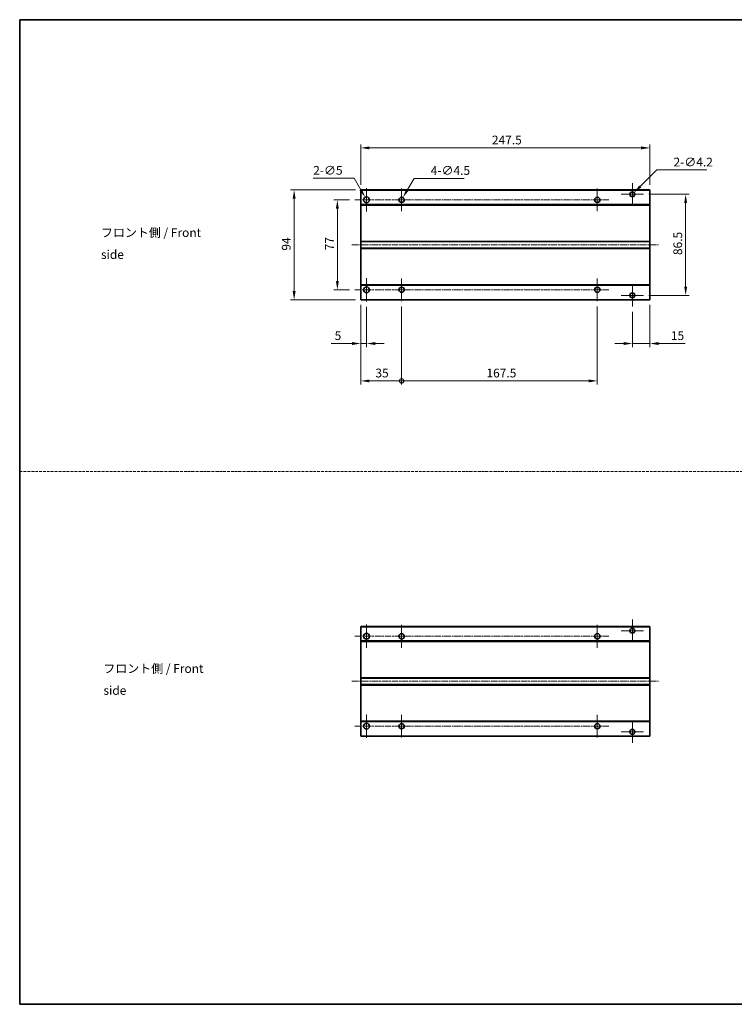
# Model space of a CAD drawing. Units: millimetres. Extents: x -28 to 8644, y -13 to 1673.
# Drawn here: x 4694 to 5306, y -13 to 830 of the extents above; entities that cross this region are included whole.
import ezdxf

# ---------------------------------------------------------------- set-up
doc = ezdxf.new("R2010")
doc.units = ezdxf.units.MM
doc.linetypes.add('CHAIN', pattern=[0.3543, 0.2362, -0.0295, 0.0591, -0.0295])
doc.linetypes.add('DASH_DOT', pattern=[0.37, 0.24, -0.06, 0.01, -0.06])
for name, color, linetype, lineweight in [('Border (ISO)', 7, 'Continuous', 35), ('Center Mark (ISO)', 131, 'Continuous', 18), ('Centerline (ISO)', 131, 'Continuous', 18), ('Dimension (ISO)', 7, 'Continuous', 18), ('Dimension (ISO) @ 1', 7, 'Continuous', 18), ('Sketch Geometry (ISO)', 7, 'Continuous', 18), ('Symbol (ISO)', 7, 'Continuous', 18), ('Visible (ISO)', 7, 'Continuous', 35), ('Visible Narrow (ISO)', 7, 'Continuous', 25)]:
    doc.layers.add(name, color=color, linetype=linetype, lineweight=lineweight)
doc.styles.add('Note Text (TK)', font='MS PGothic.ttf')
doc.dimstyles.new('Default - Method 1b (TK)', dxfattribs={"dimscale": 6, "dimtxt": 2.5, "dimasz": 2.5, "dimexe": 1, "dimexo": 1.5, "dimgap": 1, "dimtad": 1, "dimtoh": 1, "dimrnd": 1e-08, "dimdsep": 46, "dimtxsty": 'Note Text (TK)', "dimcen": 0.09, "dimdle": 5, "dimclrd": 100, "dimclre": 100, "dimclrt": 7, "dimadec": 1, "dimazin": 1, "dimtfac": 1, "dimtmove": 0, "dimatfit": 3, "dimfxl": 1, "dimtolj": 1, "dimlwd": -1, "dimlwe": -1, "dimarcsym": 0})

# ---------------------------------------------------------------- blocks, each defined once
blk = doc.blocks.new('図面枠 tk図枠')
at = {"layer": 'Border (ISO)'}
for p, q in [((14.5, 289), (405.5, 289)), ((14.5, 289), (14.5, 8)), ((405.5, 289), (405.5, 8)), ((14.5, 8), (405.5, 8))]:
    blk.add_line(p, q, dxfattribs=at)
blk = doc.blocks.new('*D57')
at = {"layer": 'Defpoints', "color": 0}
for p in [(5233.29, 720.04), (4985.79, 684.04), (5233.29, 684.04)]:
    blk.add_point(p, dxfattribs=at)
at = {"layer": 'Dimension (ISO)', "color": 100}
for p, q in [((4985.79, 688.54), (4985.79, 723.04)), ((4993.29, 720.04), (5225.79, 720.04)), ((5233.29, 688.54), (5233.29, 723.04))]:
    blk.add_line(p, q, dxfattribs=at)
for points in [[(4993.29, 721.29), (4993.29, 718.79), (4985.79, 720.04)], [(5225.79, 721.29), (5225.79, 718.79), (5233.29, 720.04)]]:
    blk.add_solid(points, dxfattribs=at)
at = {"layer": 'Dimension (ISO)', "color": 7, "insert": (5098.08, 726.79), "char_height": 7.5, "attachment_point": 4, "style": 'Note Text (TK)'}
blk.add_mtext('\\A1;247.5', dxfattribs=at)
blk = doc.blocks.new('*D58')
at = {"layer": 'Defpoints', "color": 0}
for p in [(4989.54, 677.7), (4992.04, 673.37)]:
    blk.add_point(p, dxfattribs=at)
at = {"layer": 'Dimension (ISO)', "color": 100}
for p, q in [((4945.12, 694.06), (4980.1, 694.06)), ((4980.1, 694.06), (4985.79, 684.2)), ((4990.52, 675.54), (4991.06, 675.54)), ((4990.79, 675.27), (4990.79, 675.81))]:
    blk.add_line(p, q, dxfattribs=at)
blk.add_solid([(4986.87, 684.82), (4984.71, 683.57), (4989.54, 677.7)], dxfattribs=at)
at = {"layer": 'Dimension (ISO)', "color": 7, "insert": (4945.12, 700.81), "char_height": 7.5, "attachment_point": 4, "style": 'Note Text (TK)'}
blk.add_mtext('\\A1;\\fＭＳ Ｐゴシック|b0|i0;\\H7.5000;2-∅5', dxfattribs=at)
blk = doc.blocks.new('*D59')
at = {"layer": 'Defpoints', "color": 0}
for p in [(5021.92, 677.49), (5019.67, 673.59)]:
    blk.add_point(p, dxfattribs=at)
at = {"layer": 'Dimension (ISO)', "color": 100}
for p, q in [((5031.41, 693.93), (5025.67, 683.98)), ((5074.26, 693.93), (5031.41, 693.93)), ((5020.52, 675.54), (5021.06, 675.54)), ((5020.79, 675.27), (5020.79, 675.81))]:
    blk.add_line(p, q, dxfattribs=at)
blk.add_solid([(5024.58, 684.61), (5026.75, 683.36), (5021.92, 677.49)], dxfattribs=at)
at = {"layer": 'Dimension (ISO)', "color": 7, "insert": (5045.71, 700.68), "char_height": 7.5, "attachment_point": 4, "style": 'Note Text (TK)'}
blk.add_mtext('\\A1;\\fＭＳ Ｐゴシック|b0|i0;\\H7.5000;4-∅4.5', dxfattribs=at)
blk = doc.blocks.new('*D60')
at = {"layer": 'Defpoints', "color": 0}
for p in [(5216.81, 678.8), (5219.78, 681.77)]:
    blk.add_point(p, dxfattribs=at)
at = {"layer": 'Dimension (ISO)', "color": 100}
for p, q in [((5239.15, 701.15), (5225.08, 687.08)), ((5281.91, 701.15), (5239.15, 701.15)), ((5218.02, 680.29), (5218.56, 680.29)), ((5218.29, 680.02), (5218.29, 680.56))]:
    blk.add_line(p, q, dxfattribs=at)
blk.add_solid([(5224.2, 687.96), (5225.96, 686.19), (5219.78, 681.77)], dxfattribs=at)
at = {"layer": 'Dimension (ISO)', "color": 7, "insert": (5253.53, 707.9), "char_height": 7.5, "attachment_point": 4, "style": 'Note Text (TK)'}
blk.add_mtext('\\A1;\\fＭＳ Ｐゴシック|b0|i0;\\H7.5000;2-∅4.2', dxfattribs=at)
blk = doc.blocks.new('*D61')
at = {"layer": 'Defpoints', "color": 0}
for p in [(4980.79, 675.54), (4965.79, 598.54), (4980.79, 598.54)]:
    blk.add_point(p, dxfattribs=at)
at = {"layer": 'Dimension (ISO)', "color": 100}
for p, q in [((4976.29, 675.54), (4962.79, 675.54)), ((4965.79, 668.04), (4965.79, 606.04)), ((4976.29, 598.54), (4962.79, 598.54))]:
    blk.add_line(p, q, dxfattribs=at)
for points in [[(4964.54, 668.04), (4967.04, 668.04), (4965.79, 675.54)], [(4964.54, 606.04), (4967.04, 606.04), (4965.79, 598.54)]]:
    blk.add_solid(points, dxfattribs=at)
at = {"layer": 'Dimension (ISO)', "color": 7, "insert": (4959.04, 632.29), "char_height": 7.5, "attachment_point": 4, "rotation": 90, "style": 'Note Text (TK)'}
blk.add_mtext('\\A1;77', dxfattribs=at)
blk = doc.blocks.new('*D62')
at = {"layer": 'Defpoints', "color": 0}
for p in [(4985.79, 684.04), (4928.79, 590.04), (4985.79, 590.04)]:
    blk.add_point(p, dxfattribs=at)
at = {"layer": 'Dimension (ISO)', "color": 100}
for p, q in [((4981.29, 684.04), (4925.79, 684.04)), ((4928.79, 676.54), (4928.79, 597.54)), ((4981.29, 590.04), (4925.79, 590.04))]:
    blk.add_line(p, q, dxfattribs=at)
for points in [[(4927.54, 676.54), (4930.04, 676.54), (4928.79, 684.04)], [(4927.54, 597.54), (4930.04, 597.54), (4928.79, 590.04)]]:
    blk.add_solid(points, dxfattribs=at)
at = {"layer": 'Dimension (ISO)', "color": 7, "insert": (4922.04, 632.05), "char_height": 7.5, "attachment_point": 4, "rotation": 90, "style": 'Note Text (TK)'}
blk.add_mtext('\\A1;94', dxfattribs=at)
blk = doc.blocks.new('*D63')
at = {"layer": 'Defpoints', "color": 0}
for p in [(4985.79, 590.04), (4990.79, 588.54), (4990.79, 552.54)]:
    blk.add_point(p, dxfattribs=at)
at = {"layer": 'Dimension (ISO)', "color": 100}
for p, q in [((4985.79, 585.54), (4985.79, 549.54)), ((4990.79, 584.04), (4990.79, 549.54)), ((4978.29, 552.54), (4960.45, 552.54)), ((4990.79, 552.54), (4985.79, 552.54)), ((4998.29, 552.54), (5005.79, 552.54))]:
    blk.add_line(p, q, dxfattribs=at)
for points in [[(4978.29, 553.79), (4978.29, 551.29), (4985.79, 552.54)], [(4998.29, 553.79), (4998.29, 551.29), (4990.79, 552.54)]]:
    blk.add_solid(points, dxfattribs=at)
at = {"layer": 'Dimension (ISO)', "color": 7, "insert": (4963.45, 559.29), "char_height": 7.5, "attachment_point": 4, "style": 'Note Text (TK)'}
blk.add_mtext('\\A1;5', dxfattribs=at)
blk = doc.blocks.new('_DotSmall')
at = {"color": 0, "linetype": 'ByBlock', "const_width": 0.5}
blk.add_lwpolyline([(-0.0625, 0, 1), (0.0625, 0, 1)], format="xyb", close=True, dxfattribs=at)
blk = doc.blocks.new('*D64')
at = {"layer": 'Defpoints', "color": 0}
for p in [(4985.79, 590.04), (5020.79, 588.79), (5020.79, 520.54)]:
    blk.add_point(p, dxfattribs=at)
at = {"layer": 'Dimension (ISO)', "color": 100}
for p, q in [((4985.79, 585.54), (4985.79, 517.54)), ((5020.79, 584.29), (5020.79, 517.54)), ((4993.29, 520.54), (5020.79, 520.54))]:
    blk.add_line(p, q, dxfattribs=at)
blk.add_solid([(4993.29, 521.79), (4993.29, 519.29), (4985.79, 520.54)], dxfattribs=at)
at = {"layer": 'Dimension (ISO)', "color": 100, "xscale": 7.5, "yscale": 7.5, "zscale": 7.5}
blk.add_blockref('_DotSmall', (5020.79, 520.54), dxfattribs=at)
at = {"layer": 'Dimension (ISO)', "color": 7, "insert": (4998.36, 527.29), "char_height": 7.5, "attachment_point": 4, "style": 'Note Text (TK)'}
blk.add_mtext('\\A1;35', dxfattribs=at)
blk = doc.blocks.new('*D95')
at = {"layer": 'Defpoints', "color": 0}
for p in [(5020.79, 588.79), (5188.29, 588.79), (5188.29, 520.54)]:
    blk.add_point(p, dxfattribs=at)
at = {"layer": 'Dimension (ISO)', "color": 100}
for p, q in [((5020.79, 584.29), (5020.79, 517.54)), ((5188.29, 584.29), (5188.29, 517.54)), ((5020.79, 520.54), (5180.79, 520.54))]:
    blk.add_line(p, q, dxfattribs=at)
blk.add_solid([(5180.79, 521.79), (5180.79, 519.29), (5188.29, 520.54)], dxfattribs=at)
at = {"layer": 'Dimension (ISO)', "color": 100, "xscale": 7.5, "yscale": 7.5, "zscale": 7.5, "rotation": 180}
blk.add_blockref('_DotSmall', (5020.79, 520.54), dxfattribs=at)
at = {"layer": 'Dimension (ISO)', "color": 7, "insert": (5093.41, 527.29), "char_height": 7.5, "attachment_point": 4, "style": 'Note Text (TK)'}
blk.add_mtext('\\A1;167.5', dxfattribs=at)
blk = doc.blocks.new('*D96')
at = {"layer": 'Defpoints', "color": 0}
for p in [(5218.29, 584.19), (5233.29, 590.04), (5233.29, 552.54)]:
    blk.add_point(p, dxfattribs=at)
at = {"layer": 'Dimension (ISO)', "color": 100}
for p, q in [((5233.29, 585.54), (5233.29, 549.54)), ((5218.29, 579.69), (5218.29, 549.54)), ((5210.79, 552.54), (5203.29, 552.54)), ((5218.29, 552.54), (5233.29, 552.54)), ((5240.79, 552.54), (5263.5, 552.54))]:
    blk.add_line(p, q, dxfattribs=at)
for points in [[(5210.79, 553.79), (5210.79, 551.29), (5218.29, 552.54)], [(5240.79, 553.79), (5240.79, 551.29), (5233.29, 552.54)]]:
    blk.add_solid(points, dxfattribs=at)
at = {"layer": 'Dimension (ISO)', "color": 7, "insert": (5251.29, 559.29), "char_height": 7.5, "attachment_point": 4, "style": 'Note Text (TK)'}
blk.add_mtext('\\A1;15', dxfattribs=at)
blk = doc.blocks.new('*D97')
at = {"layer": 'Defpoints', "color": 0}
for p in [(5227.89, 680.29), (5227.89, 593.79), (5263.89, 593.79)]:
    blk.add_point(p, dxfattribs=at)
at = {"layer": 'Dimension (ISO)', "color": 100}
for p, q in [((5232.39, 680.29), (5266.89, 680.29)), ((5263.89, 672.79), (5263.89, 601.29)), ((5232.39, 593.79), (5266.89, 593.79))]:
    blk.add_line(p, q, dxfattribs=at)
for points in [[(5262.64, 672.79), (5265.14, 672.79), (5263.89, 680.29)], [(5262.64, 601.29), (5265.14, 601.29), (5263.89, 593.79)]]:
    blk.add_solid(points, dxfattribs=at)
at = {"layer": 'Dimension (ISO)', "color": 7, "insert": (5257.14, 628.28), "char_height": 7.5, "attachment_point": 4, "rotation": 90, "style": 'Note Text (TK)'}
blk.add_mtext('\\A1;86.5', dxfattribs=at)

msp = doc.modelspace()

# ---------------------------------------------------------------- linework, layer by layer
at = {"layer": 'Center Mark (ISO)', "linetype": 'CHAIN', "ltscale": 7.407949}
for p, q in [((4990.7921, 685.5369), (4990.7921, 665.5369)), ((4990.7921, 608.5369), (4990.7921, 588.5369)), ((4990.7921, 311.8914), (4990.7921, 291.8914)), ((4990.7921, 234.8914), (4990.7921, 214.8914))]:
    msp.add_line(p, q, dxfattribs=at)
at = {"layer": 'Center Mark (ISO)', "linetype": 'CHAIN', "ltscale": 7.222748}
for p, q in [((5020.7921, 685.2869), (5020.7921, 665.7869)), ((5188.2921, 685.2869), (5188.2921, 665.7869)), ((5020.7921, 608.2869), (5020.7921, 588.7869)), ((5188.2921, 608.2869), (5188.2921, 588.7869)), ((5020.7921, 311.6414), (5020.7921, 292.1414)), ((5188.2921, 311.6414), (5188.2921, 292.1414)), ((5020.7921, 234.6414), (5020.7921, 215.1414)), ((5188.2921, 234.6414), (5188.2921, 215.1414))]:
    msp.add_line(p, q, dxfattribs=at)
at = {"layer": 'Center Mark (ISO)', "linetype": 'CHAIN', "ltscale": 7.111628}
for p, q in [((5218.2921, 689.8869), (5218.2921, 670.6869)), ((5227.8921, 680.2869), (5208.6921, 680.2869)), ((5218.2921, 603.3869), (5218.2921, 584.1869)), ((5227.8921, 593.7869), (5208.6921, 593.7869)), ((5218.2921, 316.2414), (5218.2921, 297.0414)), ((5227.8921, 306.6414), (5208.6921, 306.6414)), ((5218.2921, 229.7414), (5218.2921, 210.5414)), ((5227.8921, 220.1414), (5208.6921, 220.1414))]:
    msp.add_line(p, q, dxfattribs=at)
at = {"layer": 'Centerline (ISO)', "linetype": 'CHAIN', "ltscale": 23.990969}
for p, q in [((4980.7921, 675.5369), (5198.0421, 675.5369)), ((4978.2921, 637.0369), (5240.7921, 637.0369)), ((4980.7921, 598.5369), (5198.0421, 598.5369)), ((4980.7921, 301.8914), (5198.0421, 301.8914)), ((4978.2921, 263.3914), (5240.7921, 263.3914)), ((4980.7921, 224.8914), (5198.0421, 224.8914))]:
    msp.add_line(p, q, dxfattribs=at)
at = {"layer": 'Sketch Geometry (ISO)', "color": 4, "linetype": 'DASH_DOT', "lineweight": 18, "ltscale": 9.032109}
msp.add_line((4693.8835, 442.958), (5866.8835, 442.958), dxfattribs=at)
at = {"layer": 'Visible (ISO)'}
for p, q in [((4985.7921, 684.0369), (5233.2921, 684.0369)), ((4985.7921, 684.0369), (4985.7921, 683.7369)), ((4985.7921, 671.5369), (4985.7921, 683.7369)), ((5233.2921, 684.0369), (5233.2921, 683.7369)), ((5233.2921, 671.5369), (5233.2921, 683.7369)), ((4985.7921, 671.5369), (4985.7921, 671.0369)), ((4985.7921, 671.5369), (5233.2921, 671.5369)), ((4985.7921, 640.2869), (4985.7921, 671.0369)), ((5233.2921, 671.5369), (5233.2921, 671.0369)), ((5233.2921, 640.2869), (5233.2921, 671.0369)), ((4985.7921, 640.2869), (4985.7921, 639.7869)), ((4985.7921, 634.2869), (4985.7921, 639.7869)), ((4985.7921, 639.7869), (5233.2921, 639.7869)), ((4985.7921, 634.2869), (5233.2921, 634.2869)), ((4985.7921, 634.2869), (4985.7921, 633.7869)), ((4985.7921, 603.0369), (4985.7921, 633.7869)), ((5233.2921, 640.2869), (5233.2921, 639.7869)), ((5233.2921, 634.2869), (5233.2921, 639.7869)), ((5233.2921, 634.2869), (5233.2921, 633.7869)), ((5233.2921, 603.0369), (5233.2921, 633.7869)), ((4985.7921, 603.0369), (4985.7921, 602.5369)), ((4985.7921, 590.3369), (4985.7921, 602.5369)), ((4985.7921, 602.5369), (5233.2921, 602.5369)), ((5233.2921, 603.0369), (5233.2921, 602.5369)), ((5233.2921, 590.3369), (5233.2921, 602.5369)), ((4985.7921, 590.3369), (4985.7921, 590.0369)), ((5233.2921, 590.3369), (5233.2921, 590.0369)), ((4985.7921, 590.0369), (5233.2921, 590.0369)), ((4985.7921, 310.3914), (5233.2921, 310.3914)), ((4985.7921, 310.3914), (4985.7921, 310.0914)), ((4985.7921, 297.8914), (4985.7921, 310.0914)), ((5233.2921, 310.3914), (5233.2921, 310.0914)), ((5233.2921, 297.8914), (5233.2921, 310.0914)), ((4985.7921, 297.8914), (4985.7921, 297.3914)), ((4985.7921, 297.8914), (5233.2921, 297.8914)), ((4985.7921, 266.6414), (4985.7921, 297.3914)), ((5233.2921, 297.8914), (5233.2921, 297.3914)), ((5233.2921, 266.6414), (5233.2921, 297.3914)), ((4985.7921, 266.6414), (4985.7921, 266.1414)), ((4985.7921, 260.6414), (4985.7921, 266.1414)), ((4985.7921, 266.1414), (5233.2921, 266.1414)), ((5233.2921, 266.6414), (5233.2921, 266.1414)), ((5233.2921, 260.6414), (5233.2921, 266.1414)), ((4985.7921, 260.6414), (5233.2921, 260.6414)), ((4985.7921, 260.6414), (4985.7921, 260.1414)), ((4985.7921, 229.3914), (4985.7921, 260.1414)), ((5233.2921, 260.6414), (5233.2921, 260.1414)), ((5233.2921, 229.3914), (5233.2921, 260.1414)), ((4985.7921, 229.3914), (4985.7921, 228.8914)), ((4985.7921, 216.6914), (4985.7921, 228.8914)), ((4985.7921, 228.8914), (5233.2921, 228.8914)), ((5233.2921, 229.3914), (5233.2921, 228.8914)), ((5233.2921, 216.6914), (5233.2921, 228.8914)), ((4985.7921, 216.6914), (4985.7921, 216.3914)), ((4985.7921, 216.3914), (5233.2921, 216.3914)), ((5233.2921, 216.6914), (5233.2921, 216.3914))]:
    msp.add_line(p, q, dxfattribs=at)
for centre, radius in [((4990.7921, 675.5369), 2.5), ((5020.7921, 675.5369), 2.25), ((5188.2921, 675.5369), 2.25), ((5218.2921, 680.2869), 2.1), ((4990.7921, 598.5369), 2.5), ((5020.7921, 598.5369), 2.25), ((5188.2921, 598.5369), 2.25), ((5218.2921, 593.7869), 2.1), ((4990.7921, 301.8914), 2.5), ((5020.7921, 301.8914), 2.25), ((5188.2921, 301.8914), 2.25), ((5218.2921, 306.6414), 2.1), ((4990.7921, 224.8914), 2.5), ((5020.7921, 224.8914), 2.25), ((5188.2921, 224.8914), 2.25), ((5218.2921, 220.1414), 2.1)]:
    msp.add_circle(centre, radius, dxfattribs=at)
at = {"layer": 'Visible Narrow (ISO)'}
for p, q in [((4985.7921, 683.7369), (5233.2921, 683.7369)), ((4985.7921, 671.0369), (5233.2921, 671.0369)), ((4985.7921, 640.2869), (5233.2921, 640.2869)), ((4985.7921, 633.7869), (5233.2921, 633.7869)), ((4985.7921, 603.0369), (5233.2921, 603.0369)), ((4985.7921, 590.3369), (5233.2921, 590.3369)), ((4985.7921, 310.0914), (5233.2921, 310.0914)), ((4985.7921, 297.3914), (5233.2921, 297.3914)), ((4985.7921, 266.6414), (5233.2921, 266.6414)), ((4985.7921, 260.1414), (5233.2921, 260.1414)), ((4985.7921, 229.3914), (5233.2921, 229.3914)), ((4985.7921, 216.6914), (5233.2921, 216.6914))]:
    msp.add_line(p, q, dxfattribs=at)

# ---------------------------------------------------------------- block references
at = {"xscale": 3, "yscale": 3, "zscale": 3}
msp.add_blockref('図面枠 tk図枠', (4650.3834, -37.1992), dxfattribs=at)

# ---------------------------------------------------------------- texts
at = {"layer": 'Symbol (ISO)', "color": 7, "char_height": 7.5, "width": 106.885965, "attachment_point": 4, "line_spacing_factor": 1.5, "style": 'Note Text (TK)'}
for insert in [(4763.4801, 638.1151), (4765.5524, 264.8953)]:
    msp.add_mtext('{\\fＭＳ Ｐゴシック|b0|i0;フロント側 / Front side}', dxfattribs=dict(at, insert=insert))

# ---------------------------------------------------------------- dimensions: what is measured, and where the dimension line sits
at = {"layer": 'Dimension (ISO) @ 1', "color": 100}
for base, p1, p2, angle, override, picture, middle in [((5233.2921, 720.0369), (4985.7921, 684.0369), (5233.2921, 684.0369), 180, {"dimscale": 1, "dimtxt": 7.5, "dimasz": 7.5, "dimexe": 3, "dimexo": 4.5, "dimgap": 3, "dimtoh": 0, "dimdec": 2, "dimcen": 0.27, "dimtol": 0, "dimlim": 0, "dimtp": 0, "dimtm": 0, "dimtdec": 2, "dimtix": 0, "dimtofl": 0, "dimtmove": 0, "dimatfit": 1}, '*D57', (5109.5421, 720.0369)), ((4928.7921, 590.0369), (4985.7921, 684.0369), (4985.7921, 590.0369), 270, {"dimscale": 1, "dimtxt": 7.5, "dimasz": 7.5, "dimexe": 3, "dimexo": 4.5, "dimgap": 3, "dimtoh": 0, "dimdec": 2, "dimcen": 0.27, "dimtol": 0, "dimlim": 0, "dimtp": 0, "dimtm": 0, "dimtdec": 2, "dimtix": 0, "dimtofl": 0, "dimtmove": 0, "dimatfit": 1}, '*D62', (4928.7921, 637.0369)), ((4965.7921, 598.5369), (4980.7921, 675.5369), (4980.7921, 598.5369), 270, {"dimscale": 1, "dimtxt": 7.5, "dimasz": 7.5, "dimexe": 3, "dimexo": 4.5, "dimgap": 3, "dimtoh": 0, "dimdec": 2, "dimcen": 0.27, "dimtol": 0, "dimlim": 0, "dimtp": 0, "dimtm": 0, "dimtdec": 2, "dimtix": 0, "dimtofl": 0, "dimtmove": 0, "dimatfit": 1}, '*D61', (4965.7921, 637.0369)), ((5263.8921, 593.7869), (5227.8921, 680.2869), (5227.8921, 593.7869), 90, {"dimscale": 1, "dimtxt": 7.5, "dimasz": 7.5, "dimexe": 3, "dimexo": 4.5, "dimgap": 3, "dimtoh": 0, "dimdec": 2, "dimcen": 0.27, "dimtol": 0, "dimlim": 0, "dimtp": 0, "dimtm": 0, "dimtdec": 2, "dimtix": 0, "dimtofl": 0, "dimtmove": 0, "dimatfit": 1}, '*D97', (5263.8921, 637.0369)), ((5020.7921, 520.5369), (4985.7921, 590.0369), (5020.7921, 588.7869), 180, {"dimscale": 1, "dimtxt": 7.5, "dimasz": 7.5, "dimexe": 3, "dimexo": 4.5, "dimgap": 3, "dimtoh": 0, "dimdec": 2, "dimblk2": 'DotSmall', "dimsah": 1, "dimcen": 0.27, "dimdle": 0, "dimtol": 0, "dimlim": 0, "dimtp": 0, "dimtm": 0, "dimtdec": 2, "dimtix": 0, "dimtofl": 0, "dimtmove": 0, "dimatfit": 1}, '*D64', (5003.2621, 520.5369)), ((5188.2921, 520.5369), (5020.7921, 588.7869), (5188.2921, 588.7869), 180, {"dimscale": 1, "dimtxt": 7.5, "dimasz": 7.5, "dimexe": 3, "dimexo": 4.5, "dimgap": 3, "dimtoh": 0, "dimdec": 2, "dimblk1": 'DotSmall', "dimsah": 1, "dimcen": 0.27, "dimdle": 0, "dimtol": 0, "dimlim": 0, "dimtp": 0, "dimtm": 0, "dimtdec": 2, "dimtix": 0, "dimtofl": 0, "dimtmove": 0, "dimatfit": 1}, '*D95', (5104.5721, 520.5369)), ((5233.2921, 552.5369), (5218.2921, 584.1869), (5233.2921, 590.0369), 180, {"dimscale": 1, "dimtxt": 7.5, "dimasz": 7.5, "dimexe": 3, "dimexo": 4.5, "dimgap": 3, "dimtoh": 0, "dimdec": 2, "dimcen": 0.27, "dimtol": 0, "dimlim": 0, "dimtp": 0, "dimtm": 0, "dimtdec": 2, "dimtix": 0, "dimtofl": 1, "dimtmove": 0, "dimatfit": 1}, '*D96', (5255.8944, 552.5369))]:
    dim = msp.add_linear_dim(base=base, p1=p1, p2=p2, angle=angle, dimstyle='Default - Method 1b (TK)', override=override, dxfattribs=at)
    dim.commit()
    dim.dimension.update_dxf_attribs({"geometry": picture, "text_midpoint": middle, "dimtype": 128})
for p1, p2, text, picture, middle in [((5216.8072, 678.802), (5219.7771, 681.7718), '\\fＭＳ Ｐゴシック|b0|i0;\\H7.5000;2-<>', '*D60', (5267.7234, 701.1473)), ((4992.0421, 673.3718), (4989.5421, 677.702), '\\fＭＳ Ｐゴシック|b0|i0;\\H7.5000;2-<>', '*D58', (4955.4722, 694.0636)), ((5019.6671, 673.5884), (5021.9171, 677.4855), '\\fＭＳ Ｐゴシック|b0|i0;\\H7.5000;4-<>', '*D59', (5059.9824, 693.9302))]:
    dim = msp.add_diameter_dim_2p(p1=p1, p2=p2, text=text, dimstyle='Default - Method 1b (TK)', override={"dimscale": 1, "dimtxt": 7.5, "dimasz": 7.5, "dimexe": 3, "dimexo": 4.5, "dimgap": 3, "dimtih": 1, "dimdec": 2, "dimlfac": 1, "dimcen": 0.27, "dimtol": 0, "dimlim": 0, "dimtp": 0, "dimtm": 0, "dimtdec": 2, "dimtix": 0, "dimtofl": 0, "dimtmove": 0, "dimatfit": 3}, dxfattribs=at)
    dim.commit()
    dim.dimension.update_dxf_attribs({"geometry": picture, "text_midpoint": middle, "dimtype": 131})
dim = msp.add_linear_dim(base=(4990.7921, 552.5369), p1=(4985.7921, 590.0369), p2=(4990.7921, 588.5369), dimstyle='Default - Method 1b (TK)', override={"dimscale": 1, "dimtxt": 7.5, "dimasz": 7.5, "dimexe": 3, "dimexo": 4.5, "dimgap": 3, "dimtoh": 0, "dimdec": 2, "dimcen": 0.27, "dimtol": 0, "dimlim": 0, "dimtp": 0, "dimtm": 0, "dimtdec": 2, "dimtix": 0, "dimtofl": 1, "dimtmove": 0, "dimatfit": 1}, dxfattribs=at)
dim.commit()
dim.dimension.update_dxf_attribs({"geometry": '*D63', "text_midpoint": (4965.6189, 552.5369), "dimtype": 128})

doc.saveas('drawing.dxf')
